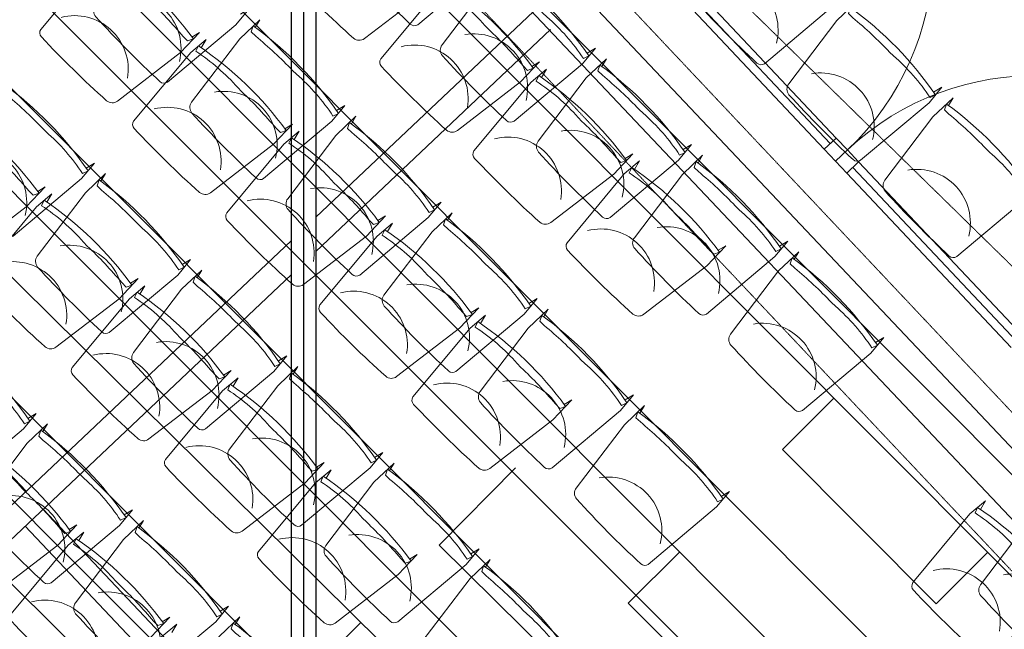
# Model space of a CAD drawing. Units: inches. Extents: x -102747 to 160624, y -9254 to 155897.
# Drawn here: x 107133 to 110748, y 50696 to 52934 of the extents above; entities that cross this region are included whole.
import ezdxf

# ---------------------------------------------------------------- set-up
doc = ezdxf.new("R2010")
doc.units = ezdxf.units.IN
doc.linetypes.add('DASHED', pattern=[0.75, 0.5, -0.25])
for name, color, linetype in [('Dakconstructie', 57, 'Continuous'), ('Gebouw 0', 9, 'Continuous'), ('Tribune ring 1', 6, 'Continuous'), ('Tribune ring 2', 32, 'Continuous')]:
    doc.layers.add(name, color=color, linetype=linetype)

msp = doc.modelspace()

# ---------------------------------------------------------------- linework, layer by layer
at = {"layer": 'Dakconstructie', "ltscale": 0.5}
msp.add_line((108174.4, 62070.1), (108174.4, 118.3), dxfattribs=at)
at = {"layer": 'Dakconstructie', "ltscale": 2}
for p, q in [((113878.9, 48078.3), (102332.3, 60291.3)), ((113698.9, 48006.7), (102202.2, 60168.3)), ((108128.9, 54053.6), (108128.9, 1043.2)), ((108219.9, 54053.6), (108219.9, 1043.2)), ((107156.2, 51202.6), (104922.2, 53565.8)), ((109019.1, 52963.7), (108219.9, 52208.1)), ((109081.7, 52897.5), (108219.9, 52082.9)), ((108128.9, 52122.1), (102874.8, 47155.2)), ((108128.9, 51996.8), (103007.3, 47155.2)), ((108128.9, 50173.7), (107218.7, 51136.5)), ((108128.9, 50041.2), (107152.6, 51073.9))]:
    msp.add_line(p, q, dxfattribs=at)
at = {"layer": 'Gebouw 0', "linetype": 'DASHED', "lineweight": 5}
for p, q in [((147012.8, 12470), (102146.3, 60062.9)), ((147013.6, 13052.3), (102696.8, 60062.2)), ((113627.1, 49237.6), (103194.1, 59451.8))]:
    msp.add_line(p, q, dxfattribs=at)
at = {"layer": 'Gebouw 0', "linetype": 'Continuous', "lineweight": 18}
for p, q in [((109505, 53118.9), (110108.7, 52478.6)), ((110130.5, 52499.2), (110086.8, 52458)), ((110171.7, 52455.5), (110130.5, 52499.2)), ((110086.8, 52458), (110128, 52414.4)), ((110128, 52414.4), (110171.7, 52455.5)), ((110128, 52414.4), (110171.7, 52455.5)), ((110171.7, 52455.5), (110212.8, 52411.9)), ((110169.1, 52370.7), (110128, 52414.4)), ((110212.8, 52411.9), (110169.1, 52370.7)), ((110794.6, 51751), (110191, 52391.3))]:
    msp.add_line(p, q, dxfattribs=at)
at = {"layer": 'Gebouw 0', "linetype": 'Continuous', "lineweight": 13}
for p, q in [((109526.8, 53139.5), (110130.5, 52499.2)), ((109483.2, 53098.4), (110086.8, 52458)), ((110816.5, 51771.6), (110212.8, 52411.9)), ((110772.8, 51730.4), (110169.1, 52370.7))]:
    msp.add_line(p, q, dxfattribs=at)
for centre, start, end in [((109485.7, 53183.2), 313.3112, 43.3112), ((110857.6, 51727.9), 43.3112, 133.311)]:
    msp.add_arc(centre, 1000, start, end, dxfattribs=at)
at = {"layer": 'Tribune ring 1', "linetype": 'Continuous', "lineweight": 13}
msp.add_lwpolyline([(105671.7, 45917.8), (111771.8, 48444.3), (102416, 57796.9), (99889.6, 51697)], close=True, dxfattribs=at)
for points in [[(110997.2, 48138.7), (102061.1, 56973.3)], [(110192.4, 47802.5), (101734.5, 56178)], [(109878.2, 50375.5), (109597.3, 50090.9), (108672.1, 51004), (108953, 51288.6)], [(108954.1, 50158.6), (108673.1, 49874.3), (108104.1, 50436.7), (108385.2, 50721.1)]]:
    msp.add_lwpolyline(points, dxfattribs=at)
for points in [[(108364.6, 53396.3), (108382.9, 53427.1), (108326.1, 53379.4), (108116.5, 53127.1, 0.350362), (108118.8, 53099.5, 0.021348), (108358.1, 52865.2, 0.348037), (108398.1, 52864.3), (108629.5, 53042.1), (108699.5, 53116.3), (108671.6, 53099.3)], [(108364.6, 53396.3), (108382.9, 53427.1), (108326.1, 53379.4), (108116.5, 53127.1, 0.350362), (108118.8, 53099.5, 0.021348), (108358.1, 52865.2, 0.348037), (108398.1, 52864.3), (108629.5, 53042.1), (108699.5, 53116.3), (108671.6, 53099.3)], [(107458.3, 53166.9), (107476.5, 53197.8), (107419.7, 53150), (107210.1, 52897.8, 0.350362), (107212.4, 52870.1, 0.021348), (107451.7, 52635.8, 0.348037), (107491.7, 52635), (107723.1, 52812.7), (107793.1, 52886.9), (107765.2, 52869.9)], [(107458.3, 53166.9), (107476.5, 53197.8), (107419.7, 53150), (107210.1, 52897.8, 0.350362), (107212.4, 52870.1, 0.021348), (107451.7, 52635.8, 0.348037), (107491.7, 52635), (107723.1, 52812.7), (107793.1, 52886.9), (107765.2, 52869.9)], [(108706.3, 53059.1), (108724.5, 53089.9), (108667.7, 53042.1), (108458.2, 52789.9, 0.350362), (108460.4, 52762.2, 0.021348), (108699.7, 52528, 0.348037), (108739.7, 52527.1), (108971.1, 52704.9), (109041.1, 52779), (109013.2, 52762)], [(108706.3, 53059.1), (108724.5, 53089.9), (108667.7, 53042.1), (108458.2, 52789.9, 0.350362), (108460.4, 52762.2, 0.021348), (108699.7, 52528, 0.348037), (108739.7, 52527.1), (108971.1, 52704.9), (109041.1, 52779), (109013.2, 52762)], [(107285.3, 52942.2, -0.542192), (107528.5, 52719.2)], [(107799.2, 52830.5), (107817.4, 52861.3), (107760.6, 52813.6), (107551, 52561.3, 0.350362), (107553.3, 52533.6, 0.021348), (107792.6, 52299.4, 0.348037), (107832.6, 52298.5), (108064, 52476.3), (108134, 52550.5), (108106.1, 52533.4)], [(107799.2, 52830.5), (107817.4, 52861.3), (107760.6, 52813.6), (107551, 52561.3, 0.350362), (107553.3, 52533.6, 0.021348), (107792.6, 52299.4, 0.348037), (107832.6, 52298.5), (108064, 52476.3), (108134, 52550.5), (108106.1, 52533.4)], [(108533.3, 52834.3, -0.542192), (108776.5, 52611.3)], [(109048.6, 52721.2), (109066.9, 52752), (109010, 52704.3), (108800.5, 52452.1, 0.350362), (108802.8, 52424.4, 0.021348), (109042.1, 52190.1, 0.348037), (109082.1, 52189.2), (109313.5, 52367), (109383.5, 52441.2), (109355.6, 52424.2)], [(109048.6, 52721.2), (109066.9, 52752), (109010, 52704.3), (108800.5, 52452.1, 0.350362), (108802.8, 52424.4, 0.021348), (109042.1, 52190.1, 0.348037), (109082.1, 52189.2), (109313.5, 52367), (109383.5, 52441.2), (109355.6, 52424.2)], [(106892.1, 52600.5), (106910.4, 52631.3), (106853.5, 52583.6), (106643.8, 52331.5, 0.350362), (106646, 52303.8, 0.021348), (106885.1, 52069.4, 0.348037), (106925.2, 52068.5), (107156.7, 52246.1), (107226.7, 52320.2), (107198.8, 52303.2)], [(106892.1, 52600.5), (106910.4, 52631.3), (106853.5, 52583.6), (106643.8, 52331.5, 0.350362), (106646, 52303.8, 0.021348), (106885.1, 52069.4, 0.348037), (106925.2, 52068.5), (107156.7, 52246.1), (107226.7, 52320.2), (107198.8, 52303.2)], [(107626.2, 52605.7, -0.542192), (107869.4, 52382.8)], [(108140.8, 52493.3), (108159, 52524.1), (108102.2, 52476.4), (107892.7, 52224.1, 0.350362), (107894.9, 52196.4, 0.021348), (108134.2, 51962.2, 0.348037), (108174.3, 51961.3), (108405.6, 52139.1), (108475.6, 52213.2), (108447.8, 52196.2)], [(108140.8, 52493.3), (108159, 52524.1), (108102.2, 52476.4), (107892.7, 52224.1, 0.350362), (107894.9, 52196.4, 0.021348), (108134.2, 51962.2, 0.348037), (108174.3, 51961.3), (108405.6, 52139.1), (108475.6, 52213.2), (108447.8, 52196.2)], [(108875.6, 52496.5, -0.542192), (109118.9, 52273.5)], [(109390.2, 52384), (109408.5, 52414.8), (109351.6, 52367.1), (109142.1, 52114.8, 0.350362), (109144.4, 52087.1, 0.021348), (109383.7, 51852.9, 0.348037), (109423.7, 51852), (109655.1, 52029.8), (109725.1, 52103.9), (109697.2, 52086.9)], [(109390.2, 52384), (109408.5, 52414.8), (109351.6, 52367.1), (109142.1, 52114.8, 0.350362), (109144.4, 52087.1, 0.021348), (109383.7, 51852.9, 0.348037), (109423.7, 51852), (109655.1, 52029.8), (109725.1, 52103.9), (109697.2, 52086.9)], [(107232.7, 52263.7), (107251, 52294.5), (107194.1, 52246.9), (106984.4, 51994.8, 0.350362), (106986.6, 51967.1, 0.021348), (107225.8, 51732.7, 0.348037), (107265.8, 51731.7), (107497.3, 51909.3), (107567.3, 51983.4), (107539.5, 51966.5)], [(107232.7, 52263.7), (107251, 52294.5), (107194.1, 52246.9), (106984.4, 51994.8, 0.350362), (106986.6, 51967.1, 0.021348), (107225.8, 51732.7, 0.348037), (107265.8, 51731.7), (107497.3, 51909.3), (107567.3, 51983.4), (107539.5, 51966.5)], [(107967.8, 52268.5, -0.542192), (108211, 52045.5)], [(108483.1, 52155.4), (108501.3, 52186.2), (108444.5, 52138.5), (108235, 51886.2, 0.350362), (108237.2, 51858.6, 0.021348), (108476.5, 51624.3, 0.348037), (108516.6, 51623.4), (108747.9, 51801.2), (108817.9, 51875.4), (108790.1, 51858.4)], [(108483.1, 52155.4), (108501.3, 52186.2), (108444.5, 52138.5), (108235, 51886.2, 0.350362), (108237.2, 51858.6, 0.021348), (108476.5, 51624.3, 0.348037), (108516.6, 51623.4), (108747.9, 51801.2), (108817.9, 51875.4), (108790.1, 51858.4)], [(109217.2, 52159.2, -0.542192), (109460.5, 51936.2)], [(107059.5, 52039.1, -0.542192), (107302.6, 51816)], [(107574.1, 51926.3), (107592.3, 51957.1), (107535.5, 51909.4), (107325.8, 51657.3, 0.350362), (107328, 51629.6, 0.021348), (107567.1, 51395.2, 0.348037), (107607.1, 51394.3), (107838.7, 51571.9), (107908.7, 51646), (107880.8, 51629)], [(107574.1, 51926.3), (107592.3, 51957.1), (107535.5, 51909.4), (107325.8, 51657.3, 0.350362), (107328, 51629.6, 0.021348), (107567.1, 51395.2, 0.348037), (107607.1, 51394.3), (107838.7, 51571.9), (107908.7, 51646), (107880.8, 51629)], [(108310.1, 51930.6, -0.542192), (108553.3, 51707.7)], [(108824.7, 51818.2), (108842.9, 51849), (108786.1, 51801.3), (108576.6, 51549, 0.350362), (108578.8, 51521.3, 0.021348), (108818.2, 51287.1, 0.348037), (108858.2, 51286.2), (109089.6, 51464), (109159.5, 51538.1), (109131.7, 51521.1)], [(108824.7, 51818.2), (108842.9, 51849), (108786.1, 51801.3), (108576.6, 51549, 0.350362), (108578.8, 51521.3, 0.021348), (108818.2, 51287.1, 0.348037), (108858.2, 51286.2), (109089.6, 51464), (109159.5, 51538.1), (109131.7, 51521.1)], [(107400.9, 51701.7, -0.542192), (107644, 51478.5)], [(107916.1, 51588.1), (107934.4, 51618.9), (107877.5, 51571.2), (107667.8, 51319.1, 0.350362), (107670, 51291.5, 0.021348), (107909.1, 51057, 0.348037), (107949.2, 51056.1), (108180.7, 51233.7), (108250.7, 51307.8), (108222.8, 51290.8)], [(107916.1, 51588.1), (107934.4, 51618.9), (107877.5, 51571.2), (107667.8, 51319.1, 0.350362), (107670, 51291.5, 0.021348), (107909.1, 51057, 0.348037), (107949.2, 51056.1), (108180.7, 51233.7), (108250.7, 51307.8), (108222.8, 51290.8)], [(108651.7, 51593.4, -0.542192), (108895, 51370.4)], [(107008, 51359.5), (107026.3, 51390.3), (106969.4, 51342.6), (106759.4, 51090.7, 0.350362), (106761.6, 51063, 0.021348), (107000.6, 50828.4, 0.348037), (107040.6, 50827.5), (107272.3, 51004.8), (107342.4, 51078.9), (107314.5, 51061.9)], [(107008, 51359.5), (107026.3, 51390.3), (106969.4, 51342.6), (106759.4, 51090.7, 0.350362), (106761.6, 51063, 0.021348), (107000.6, 50828.4, 0.348037), (107040.6, 50827.5), (107272.3, 51004.8), (107342.4, 51078.9), (107314.5, 51061.9)], [(107742.9, 51363.5, -0.542192), (107986, 51140.3)], [(108257.5, 51250.6), (108275.7, 51281.4), (108218.9, 51233.7), (108009.2, 50981.7, 0.350362), (108011.4, 50954, 0.021348), (108250.5, 50719.5, 0.348037), (108290.5, 50718.6), (108522.1, 50896.2), (108592.1, 50970.3), (108564.2, 50953.3)], [(108257.5, 51250.6), (108275.7, 51281.4), (108218.9, 51233.7), (108009.2, 50981.7, 0.350362), (108011.4, 50954, 0.021348), (108250.5, 50719.5, 0.348037), (108290.5, 50718.6), (108522.1, 50896.2), (108592.1, 50970.3), (108564.2, 50953.3)], [(110659.9, 51136), (110678.1, 51166.8), (110621.3, 51119.1), (110411.8, 50866.9, 0.350362), (110414, 50839.2, 0.021348), (110653.4, 50604.9, 0.348037), (110693.4, 50604), (110924.7, 50781.8), (110994.7, 50856), (110966.9, 50839)], [(110659.9, 51136), (110678.1, 51166.8), (110621.3, 51119.1), (110411.8, 50866.9, 0.350362), (110414, 50839.2, 0.021348), (110653.4, 50604.9, 0.348037), (110693.4, 50604), (110924.7, 50781.8), (110994.7, 50856), (110966.9, 50839)], [(107349.7, 51021.1), (107368, 51051.8), (107311.1, 51004.2), (107101.2, 50752.3, 0.350362), (107103.4, 50724.6, 0.021348), (107342.3, 50490, 0.348037), (107382.3, 50489), (107614, 50666.4), (107684.1, 50740.5), (107656.2, 50723.5)], [(107349.7, 51021.1), (107368, 51051.8), (107311.1, 51004.2), (107101.2, 50752.3, 0.350362), (107103.4, 50724.6, 0.021348), (107342.3, 50490, 0.348037), (107382.3, 50489), (107614, 50666.4), (107684.1, 50740.5), (107656.2, 50723.5)], [(108084.3, 51026, -0.542192), (108327.4, 50802.8)], [(110486.9, 50911.3, -0.542192), (110730.1, 50688.3)], [(107176.4, 50796.6, -0.542192), (107419.3, 50573.2)], [(107690.8, 50683.3), (107709.1, 50714.1), (107652.2, 50666.5), (107442.3, 50414.6, 0.350362), (107444.5, 50386.9, 0.021348), (107683.4, 50152.2, 0.348037), (107723.4, 50151.3), (107955.1, 50328.7), (108025.2, 50402.7), (107997.3, 50385.8)], [(107690.8, 50683.3), (107709.1, 50714.1), (107652.2, 50666.5), (107442.3, 50414.6, 0.350362), (107444.5, 50386.9, 0.021348), (107683.4, 50152.2, 0.348037), (107723.4, 50151.3), (107955.1, 50328.7), (108025.2, 50402.7), (107997.3, 50385.8)]]:
    msp.add_lwpolyline(points, format="xyb", dxfattribs=at)
for points in [[(107448.1, 53173.9), (107438.5, 53153.8, -0.068032), (107592.3, 53020.6), (107606.5, 53006, -0.028386), (107733.1, 52871.6), (107748.8, 52855.5), (107770.4, 52862.9, 0.086593), (107448.1, 53173.9)], [(107438.5, 53153.8, -0.068032), (107592.3, 53020.6), (107606.5, 53006, -0.028386), (107733.1, 52871.6), (107748.8, 52855.5), (107770.4, 52862.9, 0.086593), (107448.1, 53173.9)], [(107448.1, 53173.9), (107438.5, 53153.8, -0.068032), (107592.3, 53020.6), (107606.5, 53006, -0.028386), (107733.1, 52871.6), (107748.8, 52855.5), (107770.4, 52862.9, 0.086593), (107448.1, 53173.9)], [(108696.1, 53066), (108686.5, 53046, -0.068032), (108840.3, 52912.7), (108854.5, 52898.1, -0.028386), (108981.1, 52763.7), (108996.8, 52747.6), (109018.4, 52755, 0.086593), (108696.1, 53066)], [(108686.5, 53046, -0.068032), (108840.3, 52912.7), (108854.5, 52898.1, -0.028386), (108981.1, 52763.7), (108996.8, 52747.6), (109018.4, 52755, 0.086593), (108696.1, 53066)], [(108696.1, 53066), (108686.5, 53046, -0.068032), (108840.3, 52912.7), (108854.5, 52898.1, -0.028386), (108981.1, 52763.7), (108996.8, 52747.6), (109018.4, 52755, 0.086593), (108696.1, 53066)], [(107789, 52837.4), (107779.4, 52817.4, -0.068032), (107933.2, 52684.1), (107947.4, 52669.6, -0.028386), (108074, 52535.1), (108089.7, 52519), (108111.3, 52526.4, 0.086593), (107789, 52837.4)], [(107779.4, 52817.4, -0.068032), (107933.2, 52684.1), (107947.4, 52669.6, -0.028386), (108074, 52535.1), (108089.7, 52519), (108111.3, 52526.4, 0.086593), (107789, 52837.4)], [(107789, 52837.4), (107779.4, 52817.4, -0.068032), (107933.2, 52684.1), (107947.4, 52669.6, -0.028386), (108074, 52535.1), (108089.7, 52519), (108111.3, 52526.4, 0.086593), (107789, 52837.4)], [(109038.4, 52728.2), (109028.8, 52708.1, -0.068032), (109182.6, 52574.9), (109196.9, 52560.3, -0.028386), (109323.5, 52425.9), (109339.2, 52409.8), (109360.8, 52417.1, 0.086593), (109038.4, 52728.2)], [(109028.8, 52708.1, -0.068032), (109182.6, 52574.9), (109196.9, 52560.3, -0.028386), (109323.5, 52425.9), (109339.2, 52409.8), (109360.8, 52417.1, 0.086593), (109038.4, 52728.2)], [(109038.4, 52728.2), (109028.8, 52708.1, -0.068032), (109182.6, 52574.9), (109196.9, 52560.3, -0.028386), (109323.5, 52425.9), (109339.2, 52409.8), (109360.8, 52417.1, 0.086593), (109038.4, 52728.2)], [(106881.9, 52607.4), (106872.3, 52587.4, -0.068032), (107026, 52454), (107040.2, 52439.4, -0.028386), (107166.7, 52304.9), (107182.4, 52288.8), (107204, 52296.1, 0.086593), (106881.9, 52607.4)], [(106872.3, 52587.4, -0.068032), (107026, 52454), (107040.2, 52439.4, -0.028386), (107166.7, 52304.9), (107182.4, 52288.8), (107204, 52296.1, 0.086593), (106881.9, 52607.4)], [(106881.9, 52607.4), (106872.3, 52587.4, -0.068032), (107026, 52454), (107040.2, 52439.4, -0.028386), (107166.7, 52304.9), (107182.4, 52288.8), (107204, 52296.1, 0.086593), (106881.9, 52607.4)], [(108130.6, 52500.2), (108121, 52480.2, -0.068032), (108274.8, 52346.9), (108289, 52332.3, -0.028386), (108415.6, 52197.9), (108431.3, 52181.8), (108452.9, 52189.2, 0.086593), (108130.6, 52500.2)], [(108121, 52480.2, -0.068032), (108274.8, 52346.9), (108289, 52332.3, -0.028386), (108415.6, 52197.9), (108431.3, 52181.8), (108452.9, 52189.2, 0.086593), (108130.6, 52500.2)], [(108130.6, 52500.2), (108121, 52480.2, -0.068032), (108274.8, 52346.9), (108289, 52332.3, -0.028386), (108415.6, 52197.9), (108431.3, 52181.8), (108452.9, 52189.2, 0.086593), (108130.6, 52500.2)], [(109380, 52390.9), (109370.4, 52370.9, -0.068032), (109524.2, 52237.6), (109538.5, 52223, -0.028386), (109665.1, 52088.6), (109680.8, 52072.5), (109702.4, 52079.9, 0.086593), (109380, 52390.9)], [(109370.4, 52370.9, -0.068032), (109524.2, 52237.6), (109538.5, 52223, -0.028386), (109665.1, 52088.6), (109680.8, 52072.5), (109702.4, 52079.9, 0.086593), (109380, 52390.9)], [(109380, 52390.9), (109370.4, 52370.9, -0.068032), (109524.2, 52237.6), (109538.5, 52223, -0.028386), (109665.1, 52088.6), (109680.8, 52072.5), (109702.4, 52079.9, 0.086593), (109380, 52390.9)], [(107222.5, 52270.7), (107212.9, 52250.7, -0.068032), (107366.6, 52117.3), (107380.9, 52102.7, -0.028386), (107507.3, 51968.2), (107523, 51952.1), (107544.6, 51959.4, 0.086593), (107222.5, 52270.7)], [(107212.9, 52250.7, -0.068032), (107366.6, 52117.3), (107380.9, 52102.7, -0.028386), (107507.3, 51968.2), (107523, 51952.1), (107544.6, 51959.4, 0.086593), (107222.5, 52270.7)], [(107222.5, 52270.7), (107212.9, 52250.7, -0.068032), (107366.6, 52117.3), (107380.9, 52102.7, -0.028386), (107507.3, 51968.2), (107523, 51952.1), (107544.6, 51959.4, 0.086593), (107222.5, 52270.7)], [(108472.9, 52162.3), (108463.3, 52142.3, -0.068032), (108617.1, 52009), (108631.3, 51994.5, -0.028386), (108757.9, 51860), (108773.6, 51843.9), (108795.2, 51851.3, 0.086593), (108472.9, 52162.3)], [(108463.3, 52142.3, -0.068032), (108617.1, 52009), (108631.3, 51994.5, -0.028386), (108757.9, 51860), (108773.6, 51843.9), (108795.2, 51851.3, 0.086593), (108472.9, 52162.3)], [(108472.9, 52162.3), (108463.3, 52142.3, -0.068032), (108617.1, 52009), (108631.3, 51994.5, -0.028386), (108757.9, 51860), (108773.6, 51843.9), (108795.2, 51851.3, 0.086593), (108472.9, 52162.3)], [(107563.9, 51933.2), (107554.3, 51913.2, -0.068032), (107708, 51779.8), (107722.2, 51765.2, -0.028386), (107848.7, 51630.7), (107864.4, 51614.6), (107886, 51621.9, 0.086593), (107563.9, 51933.2)], [(107554.3, 51913.2, -0.068032), (107708, 51779.8), (107722.2, 51765.2, -0.028386), (107848.7, 51630.7), (107864.4, 51614.6), (107886, 51621.9, 0.086593), (107563.9, 51933.2)], [(107563.9, 51933.2), (107554.3, 51913.2, -0.068032), (107708, 51779.8), (107722.2, 51765.2, -0.028386), (107848.7, 51630.7), (107864.4, 51614.6), (107886, 51621.9, 0.086593), (107563.9, 51933.2)], [(108814.5, 51825.1), (108804.9, 51805.1, -0.068032), (108958.7, 51671.8), (108973, 51657.2, -0.028386), (109099.5, 51522.8), (109115.3, 51506.7), (109136.9, 51514.1, 0.086593), (108814.5, 51825.1)], [(108804.9, 51805.1, -0.068032), (108958.7, 51671.8), (108973, 51657.2, -0.028386), (109099.5, 51522.8), (109115.3, 51506.7), (109136.9, 51514.1, 0.086593), (108814.5, 51825.1)], [(108814.5, 51825.1), (108804.9, 51805.1, -0.068032), (108958.7, 51671.8), (108973, 51657.2, -0.028386), (109099.5, 51522.8), (109115.3, 51506.7), (109136.9, 51514.1, 0.086593), (108814.5, 51825.1)], [(107905.9, 51595), (107896.3, 51575, -0.068032), (108050, 51441.6), (108064.2, 51427.1, -0.028386), (108190.7, 51292.5), (108206.4, 51276.4), (108228, 51283.8, 0.086593), (107905.9, 51595)], [(107896.3, 51575, -0.068032), (108050, 51441.6), (108064.2, 51427.1, -0.028386), (108190.7, 51292.5), (108206.4, 51276.4), (108228, 51283.8, 0.086593), (107905.9, 51595)], [(107905.9, 51595), (107896.3, 51575, -0.068032), (108050, 51441.6), (108064.2, 51427.1, -0.028386), (108190.7, 51292.5), (108206.4, 51276.4), (108228, 51283.8, 0.086593), (107905.9, 51595)], [(106997.8, 51366.4), (106988.1, 51346.4, -0.068032), (107141.7, 51212.9), (107156, 51198.3, -0.028386), (107282.3, 51063.7), (107298, 51047.6), (107319.6, 51054.9, 0.086593), (106997.8, 51366.4)], [(106988.1, 51346.4, -0.068032), (107141.7, 51212.9), (107156, 51198.3, -0.028386), (107282.3, 51063.7), (107298, 51047.6), (107319.6, 51054.9, 0.086593), (106997.8, 51366.4)], [(106997.8, 51366.4), (106988.1, 51346.4, -0.068032), (107141.7, 51212.9), (107156, 51198.3, -0.028386), (107282.3, 51063.7), (107298, 51047.6), (107319.6, 51054.9, 0.086593), (106997.8, 51366.4)], [(108247.3, 51257.6), (108237.7, 51237.5, -0.068032), (108391.4, 51104.2), (108405.6, 51089.6, -0.028386), (108532.1, 50955), (108547.8, 50938.9), (108569.4, 50946.3, 0.086593), (108247.3, 51257.6)], [(108237.7, 51237.5, -0.068032), (108391.4, 51104.2), (108405.6, 51089.6, -0.028386), (108532.1, 50955), (108547.8, 50938.9), (108569.4, 50946.3, 0.086593), (108247.3, 51257.6)], [(108247.3, 51257.6), (108237.7, 51237.5, -0.068032), (108391.4, 51104.2), (108405.6, 51089.6, -0.028386), (108532.1, 50955), (108547.8, 50938.9), (108569.4, 50946.3, 0.086593), (108247.3, 51257.6)], [(110649.7, 51143), (110640.1, 51122.9, -0.068032), (110793.9, 50989.7), (110808.2, 50975.1, -0.028386), (110934.7, 50840.7), (110950.5, 50824.6), (110972, 50831.9, 0.086593), (110649.7, 51143)], [(110640.1, 51122.9, -0.068032), (110793.9, 50989.7), (110808.2, 50975.1, -0.028386), (110934.7, 50840.7), (110950.5, 50824.6), (110972, 50831.9, 0.086593), (110649.7, 51143)], [(110649.7, 51143), (110640.1, 51122.9, -0.068032), (110793.9, 50989.7), (110808.2, 50975.1, -0.028386), (110934.7, 50840.7), (110950.5, 50824.6), (110972, 50831.9, 0.086593), (110649.7, 51143)], [(107339.6, 51028), (107329.9, 51008, -0.068032), (107483.5, 50874.5), (107497.7, 50859.9, -0.028386), (107624.1, 50725.3), (107639.8, 50709.1), (107661.4, 50716.5, 0.086593), (107339.6, 51028)], [(107329.9, 51008, -0.068032), (107483.5, 50874.5), (107497.7, 50859.9, -0.028386), (107624.1, 50725.3), (107639.8, 50709.1), (107661.4, 50716.5, 0.086593), (107339.6, 51028)], [(107339.6, 51028), (107329.9, 51008, -0.068032), (107483.5, 50874.5), (107497.7, 50859.9, -0.028386), (107624.1, 50725.3), (107639.8, 50709.1), (107661.4, 50716.5, 0.086593), (107339.6, 51028)]]:
    msp.add_lwpolyline(points, format="xyb", close=True, dxfattribs=at)
at = {"layer": 'Tribune ring 2', "linetype": 'Continuous', "lineweight": 13}
msp.add_lwpolyline([(102990.9, 59070), (100995.8, 54273), (108234.7, 47014.1), (113037.5, 48995.5)], close=True, dxfattribs=at)
for points in [[(102879.9, 58806.3), (112772.2, 48885.7)], [(112237, 48665.5), (102658.4, 58270.6)], [(102547.6, 58006.5), (111971.7, 48555.4)], [(111436.6, 48335), (102325.8, 57471)], [(102215.5, 57206.7), (111171.3, 48225.2)], [(110636.1, 48004.6), (101993.3, 56671.5)], [(101883.2, 56406.9), (110370.8, 47895)], [(110121.5, 51543.9), (109933.1, 51356.1), (110498, 50789.6), (110686.3, 50977.4)], [(109555, 50978.9), (109366.6, 50791.1), (109931.5, 50224.6), (110119.8, 50412.5)]]:
    msp.add_lwpolyline(points, dxfattribs=at)
for points in [[(108862.4, 53164.7), (108893.1, 53183), (108845.7, 53126), (108594.5, 52915.2, -0.350362), (108566.8, 52917.3, -0.021348), (108331.4, 53155.5, -0.348037), (108330.3, 53195.5), (108506.9, 53427.7), (108580.7, 53498.1), (108563.8, 53470.1)], [(108862.4, 53164.7), (108893.1, 53183), (108845.7, 53126), (108594.5, 52915.2, -0.350362), (108566.8, 52917.3, -0.021348), (108331.4, 53155.5, -0.348037), (108330.3, 53195.5), (108506.9, 53427.7), (108580.7, 53498.1), (108563.8, 53470.1)], [(110135, 53021.4), (110165.7, 53039.8), (110118.3, 52982.8), (109867.1, 52772, -0.350362), (109839.4, 52774.1, -0.021348), (109603.9, 53012.2, -0.348037), (109602.9, 53052.2), (109779.5, 53284.5), (109853.3, 53354.9), (109836.4, 53326.9)], [(110135, 53021.4), (110165.7, 53039.8), (110118.3, 52982.8), (109867.1, 52772, -0.350362), (109839.4, 52774.1, -0.021348), (109603.9, 53012.2, -0.348037), (109602.9, 53052.2), (109779.5, 53284.5), (109853.3, 53354.9), (109836.4, 53326.9)], [(107942.9, 52953.8), (107973.6, 52972.2), (107926.2, 52915.1), (107675, 52704.3, -0.350362), (107647.3, 52706.5, -0.021348), (107411.8, 52944.6, -0.348037), (107410.8, 52984.6), (107587.4, 53216.9), (107661.2, 53287.2), (107644.3, 53259.3)], [(107942.9, 52953.8), (107973.6, 52972.2), (107926.2, 52915.1), (107675, 52704.3, -0.350362), (107647.3, 52706.5, -0.021348), (107411.8, 52944.6, -0.348037), (107410.8, 52984.6), (107587.4, 53216.9), (107661.2, 53287.2), (107644.3, 53259.3)], [(109215.5, 52810.6), (109246.2, 52829), (109198.8, 52771.9), (108947.6, 52561.1, -0.350362), (108919.9, 52563.3, -0.021348), (108684.4, 52801.4, -0.348037), (108683.3, 52841.4), (108859.9, 53073.7), (108933.8, 53144), (108916.9, 53116.1)], [(109215.5, 52810.6), (109246.2, 52829), (109198.8, 52771.9), (108947.6, 52561.1, -0.350362), (108919.9, 52563.3, -0.021348), (108684.4, 52801.4, -0.348037), (108683.3, 52841.4), (108859.9, 53073.7), (108933.8, 53144), (108916.9, 53116.1)], [(109911.1, 52847.3, 0.542192), (109686.9, 53089.5)], [(107719, 52779.7, 0.542192), (107494.8, 53021.8)], [(110488, 52667.4), (110518.7, 52685.8), (110471.3, 52628.7), (110220.1, 52417.9, -0.350362), (110192.4, 52420, -0.021348), (109957, 52658.2, -0.348037), (109955.9, 52698.2), (110132.5, 52930.5), (110206.3, 53000.8), (110189.5, 52972.9)], [(110488, 52667.4), (110518.7, 52685.8), (110471.3, 52628.7), (110220.1, 52417.9, -0.350362), (110192.4, 52420, -0.021348), (109957, 52658.2, -0.348037), (109955.9, 52698.2), (110132.5, 52930.5), (110206.3, 53000.8), (110189.5, 52972.9)], [(108295.9, 52599.7), (108326.7, 52618.1), (108279.2, 52561.1), (108028, 52350.3, -0.350362), (108000.3, 52352.4, -0.021348), (107764.9, 52590.5, -0.348037), (107763.8, 52630.5), (107940.4, 52862.8), (108014.2, 52933.2), (107997.4, 52905.2)], [(108295.9, 52599.7), (108326.7, 52618.1), (108279.2, 52561.1), (108028, 52350.3, -0.350362), (108000.3, 52352.4, -0.021348), (107764.9, 52590.5, -0.348037), (107763.8, 52630.5), (107940.4, 52862.8), (108014.2, 52933.2), (107997.4, 52905.2)], [(108991.6, 52636.5, 0.542192), (108767.4, 52878.6)], [(109568.5, 52456.5), (109599.2, 52474.9), (109551.8, 52417.9), (109300.6, 52207.1, -0.350362), (109272.9, 52209.2, -0.021348), (109037.5, 52447.3, -0.348037), (109036.4, 52487.3), (109213, 52719.6), (109286.8, 52790), (109269.9, 52762)], [(109568.5, 52456.5), (109599.2, 52474.9), (109551.8, 52417.9), (109300.6, 52207.1, -0.350362), (109272.9, 52209.2, -0.021348), (109037.5, 52447.3, -0.348037), (109036.4, 52487.3), (109213, 52719.6), (109286.8, 52790), (109269.9, 52762)], [(107376.4, 52388.9), (107407.1, 52407.3), (107359.7, 52350.2), (107108.5, 52139.4, -0.350362), (107080.8, 52141.6, -0.021348), (106845.4, 52379.7, -0.348037), (106844.3, 52419.7), (107020.9, 52652), (107094.7, 52722.3), (107077.8, 52694.4)], [(107376.4, 52388.9), (107407.1, 52407.3), (107359.7, 52350.2), (107108.5, 52139.4, -0.350362), (107080.8, 52141.6, -0.021348), (106845.4, 52379.7, -0.348037), (106844.3, 52419.7), (107020.9, 52652), (107094.7, 52722.3), (107077.8, 52694.4)], [(110264.2, 52493.3, 0.542192), (110040, 52735.4)], [(108072.1, 52425.6, 0.542192), (107847.9, 52667.7)], [(110841.1, 52313.3), (110871.8, 52331.7), (110824.3, 52274.6), (110573.2, 52063.8, -0.350362), (110545.5, 52066, -0.021348), (110310, 52304.1, -0.348037), (110308.9, 52344.1), (110485.5, 52576.4), (110559.3, 52646.7), (110542.5, 52618.8)], [(110841.1, 52313.3), (110871.8, 52331.7), (110824.3, 52274.6), (110573.2, 52063.8, -0.350362), (110545.5, 52066, -0.021348), (110310, 52304.1, -0.348037), (110308.9, 52344.1), (110485.5, 52576.4), (110559.3, 52646.7), (110542.5, 52618.8)], [(108649, 52245.7), (108679.7, 52264.1), (108632.3, 52207), (108381.1, 51996.2, -0.350362), (108353.4, 51998.3, -0.021348), (108117.9, 52236.5, -0.348037), (108116.9, 52276.5), (108293.5, 52508.7), (108367.3, 52579.1), (108350.4, 52551.2)], [(108649, 52245.7), (108679.7, 52264.1), (108632.3, 52207), (108381.1, 51996.2, -0.350362), (108353.4, 51998.3, -0.021348), (108117.9, 52236.5, -0.348037), (108116.9, 52276.5), (108293.5, 52508.7), (108367.3, 52579.1), (108350.4, 52551.2)], [(109344.6, 52282.4, 0.542192), (109120.4, 52524.6)], [(107152.6, 52214.8, 0.542192), (106928.4, 52456.9)], [(109921.6, 52102.5), (109952.3, 52120.8), (109904.8, 52063.8), (109653.6, 51853, -0.350362), (109625.9, 51855.1, -0.021348), (109390.5, 52093.3, -0.348037), (109389.4, 52133.3), (109566, 52365.5), (109639.8, 52435.9), (109623, 52407.9)], [(109921.6, 52102.5), (109952.3, 52120.8), (109904.8, 52063.8), (109653.6, 51853, -0.350362), (109625.9, 51855.1, -0.021348), (109390.5, 52093.3, -0.348037), (109389.4, 52133.3), (109566, 52365.5), (109639.8, 52435.9), (109623, 52407.9)], [(110617.2, 52139.2, 0.542192), (110393, 52381.3)], [(107729.5, 52034.8), (107760.2, 52053.2), (107712.7, 51996.2), (107461.6, 51785.4, -0.350362), (107433.9, 51787.5, -0.021348), (107198.4, 52025.6, -0.348037), (107197.3, 52065.6), (107373.9, 52297.9), (107447.8, 52368.3), (107430.9, 52340.3)], [(107729.5, 52034.8), (107760.2, 52053.2), (107712.7, 51996.2), (107461.6, 51785.4, -0.350362), (107433.9, 51787.5, -0.021348), (107198.4, 52025.6, -0.348037), (107197.3, 52065.6), (107373.9, 52297.9), (107447.8, 52368.3), (107430.9, 52340.3)], [(108425.1, 52071.6, 0.542192), (108200.9, 52313.7)], [(109002, 51891.6), (109032.8, 51910), (108985.3, 51853), (108734.1, 51642.2, -0.350362), (108706.4, 51644.3, -0.021348), (108471, 51882.4, -0.348037), (108469.9, 51922.4), (108646.5, 52154.7), (108720.3, 52225.1), (108703.5, 52197.1)], [(109002, 51891.6), (109032.8, 51910), (108985.3, 51853), (108734.1, 51642.2, -0.350362), (108706.4, 51644.3, -0.021348), (108471, 51882.4, -0.348037), (108469.9, 51922.4), (108646.5, 52154.7), (108720.3, 52225.1), (108703.5, 52197.1)], [(109697.7, 51928.3, 0.542192), (109473.5, 52170.5)], [(107505.6, 51860.7, 0.542192), (107281.4, 52102.8)], [(110274.6, 51748.4), (110305.3, 51766.8), (110257.9, 51709.8), (110006.7, 51499, -0.350362), (109979, 51501.1, -0.021348), (109743.6, 51739.2, -0.348037), (109742.5, 51779.2), (109919.1, 52011.5), (109992.9, 52081.9), (109976, 52053.9)], [(110274.6, 51748.4), (110305.3, 51766.8), (110257.9, 51709.8), (110006.7, 51499, -0.350362), (109979, 51501.1, -0.021348), (109743.6, 51739.2, -0.348037), (109742.5, 51779.2), (109919.1, 52011.5), (109992.9, 52081.9), (109976, 52053.9)], [(108082.5, 51680.8), (108113.2, 51699.2), (108065.8, 51642.1), (107814.6, 51431.3, -0.350362), (107786.9, 51433.4, -0.021348), (107551.5, 51671.6, -0.348037), (107550.4, 51711.6), (107727, 51943.9), (107800.8, 52014.2), (107783.9, 51986.3)], [(108082.5, 51680.8), (108113.2, 51699.2), (108065.8, 51642.1), (107814.6, 51431.3, -0.350362), (107786.9, 51433.4, -0.021348), (107551.5, 51671.6, -0.348037), (107550.4, 51711.6), (107727, 51943.9), (107800.8, 52014.2), (107783.9, 51986.3)], [(108778.2, 51717.5, 0.542192), (108554, 51959.6)], [(109355.1, 51537.6), (109385.8, 51555.9), (109338.4, 51498.9), (109087.2, 51288.1, -0.350362), (109059.5, 51290.2, -0.021348), (108824, 51528.4, -0.348037), (108823, 51568.4), (108999.6, 51800.6), (109073.4, 51871), (109056.5, 51843)], [(109355.1, 51537.6), (109385.8, 51555.9), (109338.4, 51498.9), (109087.2, 51288.1, -0.350362), (109059.5, 51290.2, -0.021348), (108824, 51528.4, -0.348037), (108823, 51568.4), (108999.6, 51800.6), (109073.4, 51871), (109056.5, 51843)], [(107163, 51469.9), (107193.7, 51488.3), (107146.3, 51431.3), (106895.1, 51220.5, -0.350362), (106867.4, 51222.6, -0.021348), (106632, 51460.7, -0.348037), (106630.9, 51500.7), (106807.5, 51733), (106881.3, 51803.4), (106864.4, 51775.4)], [(107163, 51469.9), (107193.7, 51488.3), (107146.3, 51431.3), (106895.1, 51220.5, -0.350362), (106867.4, 51222.6, -0.021348), (106632, 51460.7, -0.348037), (106630.9, 51500.7), (106807.5, 51733), (106881.3, 51803.4), (106864.4, 51775.4)], [(110050.7, 51574.3, 0.542192), (109826.5, 51816.4)], [(107858.6, 51506.7, 0.542192), (107634.5, 51748.8)], [(108435.6, 51326.7), (108466.3, 51345.1), (108418.9, 51288), (108167.7, 51077.3, -0.350362), (108140, 51079.4, -0.021348), (107904.5, 51317.5, -0.348037), (107903.4, 51357.5), (108080, 51589.8), (108153.9, 51660.1), (108137, 51632.2)], [(108435.6, 51326.7), (108466.3, 51345.1), (108418.9, 51288), (108167.7, 51077.3, -0.350362), (108140, 51079.4, -0.021348), (107904.5, 51317.5, -0.348037), (107903.4, 51357.5), (108080, 51589.8), (108153.9, 51660.1), (108137, 51632.2)], [(109131.2, 51363.4, 0.542192), (108907, 51605.6)], [(109708.1, 51183.5), (109738.8, 51201.9), (109691.4, 51144.8), (109440.2, 50934, -0.350362), (109412.5, 50936.2, -0.021348), (109177.1, 51174.3, -0.348037), (109176, 51214.3), (109352.6, 51446.6), (109426.4, 51516.9), (109409.6, 51489)], [(109708.1, 51183.5), (109738.8, 51201.9), (109691.4, 51144.8), (109440.2, 50934, -0.350362), (109412.5, 50936.2, -0.021348), (109177.1, 51174.3, -0.348037), (109176, 51214.3), (109352.6, 51446.6), (109426.4, 51516.9), (109409.6, 51489)], [(107516.1, 51115.9), (107546.8, 51134.3), (107499.3, 51077.2), (107248.2, 50866.4, -0.350362), (107220.5, 50868.5, -0.021348), (106985, 51106.7, -0.348037), (106983.9, 51146.7), (107160.5, 51379), (107234.3, 51449.3), (107217.5, 51421.4)], [(107516.1, 51115.9), (107546.8, 51134.3), (107499.3, 51077.2), (107248.2, 50866.4, -0.350362), (107220.5, 50868.5, -0.021348), (106985, 51106.7, -0.348037), (106983.9, 51146.7), (107160.5, 51379), (107234.3, 51449.3), (107217.5, 51421.4)], [(108211.7, 51152.6, 0.542192), (107987.5, 51394.7)], [(108788.6, 50972.7), (108819.3, 50991), (108771.9, 50934), (108520.7, 50723.2, -0.350362), (108493, 50725.3, -0.021348), (108257.6, 50963.5, -0.348037), (108256.5, 51003.5), (108433.1, 51235.7), (108506.9, 51306.1), (108490, 51278.1)], [(108788.6, 50972.7), (108819.3, 50991), (108771.9, 50934), (108520.7, 50723.2, -0.350362), (108493, 50725.3, -0.021348), (108257.6, 50963.5, -0.348037), (108256.5, 51003.5), (108433.1, 51235.7), (108506.9, 51306.1), (108490, 51278.1)], [(109484.3, 51009.4, 0.542192), (109260.1, 51251.5)], [(107292.2, 50941.8, 0.542192), (107068, 51183.9)], [(111192.5, 50827.9), (111223.3, 50846.2), (111175.8, 50789.2), (110924.6, 50578.4, -0.350362), (110896.9, 50580.5, -0.021348), (110661.5, 50818.7, -0.348037), (110660.4, 50858.7), (110837, 51090.9), (110910.8, 51161.3), (110894, 51133.3)], [(111192.5, 50827.9), (111223.3, 50846.2), (111175.8, 50789.2), (110924.6, 50578.4, -0.350362), (110896.9, 50580.5, -0.021348), (110661.5, 50818.7, -0.348037), (110660.4, 50858.7), (110837, 51090.9), (110910.8, 51161.3), (110894, 51133.3)], [(107869.1, 50761.8), (107899.8, 50780.2), (107852.4, 50723.1), (107601.2, 50512.4, -0.350362), (107573.5, 50514.5, -0.021348), (107338.1, 50752.6, -0.348037), (107337, 50792.6), (107513.6, 51024.9), (107587.4, 51095.2), (107570.5, 51067.3)], [(107869.1, 50761.8), (107899.8, 50780.2), (107852.4, 50723.1), (107601.2, 50512.4, -0.350362), (107573.5, 50514.5, -0.021348), (107338.1, 50752.6, -0.348037), (107337, 50792.6), (107513.6, 51024.9), (107587.4, 51095.2), (107570.5, 51067.3)], [(108564.7, 50798.5, 0.542192), (108340.5, 51040.7)], [(109141.7, 50618.6), (109172.4, 50637), (109124.9, 50579.9), (108873.8, 50369.1, -0.350362), (108846.1, 50371.3, -0.021348), (108610.6, 50609.4, -0.348037), (108609.5, 50649.4), (108786.1, 50881.7), (108860, 50952), (108843.1, 50924.1)], [(109141.7, 50618.6), (109172.4, 50637), (109124.9, 50579.9), (108873.8, 50369.1, -0.350362), (108846.1, 50371.3, -0.021348), (108610.6, 50609.4, -0.348037), (108609.5, 50649.4), (108786.1, 50881.7), (108860, 50952), (108843.1, 50924.1)], [(110968.7, 50653.7, 0.542192), (110744.5, 50895.9)], [(107645.2, 50587.7, 0.542192), (107421, 50829.8)], [(108222.2, 50407.8), (108252.9, 50426.1), (108205.4, 50369.1), (107954.3, 50158.3, -0.350362), (107926.6, 50160.4, -0.021348), (107691.1, 50398.6, -0.348037), (107690, 50438.6), (107866.6, 50670.8), (107940.4, 50741.2), (107923.6, 50713.2)], [(108222.2, 50407.8), (108252.9, 50426.1), (108205.4, 50369.1), (107954.3, 50158.3, -0.350362), (107926.6, 50160.4, -0.021348), (107691.1, 50398.6, -0.348037), (107690, 50438.6), (107866.6, 50670.8), (107940.4, 50741.2), (107923.6, 50713.2)]]:
    msp.add_lwpolyline(points, format="xyb", dxfattribs=at)
for points in [[(109222.5, 52800.5), (109202.5, 52790.7, 0.068032), (109068.5, 52943.9), (109053.8, 52958.1, 0.028386), (108918.7, 53083.9), (108902.6, 53099.6), (108909.8, 53121.2, -0.086593), (109222.5, 52800.5)], [(109202.5, 52790.7, 0.068032), (109068.5, 52943.9), (109053.8, 52958.1, 0.028386), (108918.7, 53083.9), (108902.6, 53099.6), (108909.8, 53121.2, -0.086593), (109222.5, 52800.5)], [(109222.5, 52800.5), (109202.5, 52790.7, 0.068032), (109068.5, 52943.9), (109053.8, 52958.1, 0.028386), (108918.7, 53083.9), (108902.6, 53099.6), (108909.8, 53121.2, -0.086593), (109222.5, 52800.5)], [(110495, 52657.2), (110475, 52647.5, 0.068032), (110341, 52800.7), (110326.4, 52814.8, 0.028386), (110191.3, 52940.7), (110175.1, 52956.4), (110182.4, 52978, -0.086593), (110495, 52657.2)], [(110475, 52647.5, 0.068032), (110341, 52800.7), (110326.4, 52814.8, 0.028386), (110191.3, 52940.7), (110175.1, 52956.4), (110182.4, 52978, -0.086593), (110495, 52657.2)], [(110495, 52657.2), (110475, 52647.5, 0.068032), (110341, 52800.7), (110326.4, 52814.8, 0.028386), (110191.3, 52940.7), (110175.1, 52956.4), (110182.4, 52978, -0.086593), (110495, 52657.2)], [(108302.9, 52589.6), (108282.9, 52579.9, 0.068032), (108148.9, 52733), (108134.3, 52747.2, 0.028386), (107999.2, 52873.1), (107983, 52888.7), (107990.3, 52910.4, -0.086593), (108302.9, 52589.6)], [(108282.9, 52579.9, 0.068032), (108148.9, 52733), (108134.3, 52747.2, 0.028386), (107999.2, 52873.1), (107983, 52888.7), (107990.3, 52910.4, -0.086593), (108302.9, 52589.6)], [(108302.9, 52589.6), (108282.9, 52579.9, 0.068032), (108148.9, 52733), (108134.3, 52747.2, 0.028386), (107999.2, 52873.1), (107983, 52888.7), (107990.3, 52910.4, -0.086593), (108302.9, 52589.6)], [(109575.5, 52446.4), (109555.5, 52436.7, 0.068032), (109421.5, 52589.8), (109406.9, 52604, 0.028386), (109271.8, 52729.9), (109255.6, 52745.5), (109262.9, 52767.2, -0.086593), (109575.5, 52446.4)], [(109555.5, 52436.7, 0.068032), (109421.5, 52589.8), (109406.9, 52604, 0.028386), (109271.8, 52729.9), (109255.6, 52745.5), (109262.9, 52767.2, -0.086593), (109575.5, 52446.4)], [(109575.5, 52446.4), (109555.5, 52436.7, 0.068032), (109421.5, 52589.8), (109406.9, 52604, 0.028386), (109271.8, 52729.9), (109255.6, 52745.5), (109262.9, 52767.2, -0.086593), (109575.5, 52446.4)], [(107383.4, 52378.7), (107363.4, 52369, 0.068032), (107229.4, 52522.2), (107214.8, 52536.4, 0.028386), (107079.7, 52662.2), (107063.5, 52677.9), (107070.8, 52699.5, -0.086593), (107383.4, 52378.7)], [(107363.4, 52369, 0.068032), (107229.4, 52522.2), (107214.8, 52536.4, 0.028386), (107079.7, 52662.2), (107063.5, 52677.9), (107070.8, 52699.5, -0.086593), (107383.4, 52378.7)], [(107383.4, 52378.7), (107363.4, 52369, 0.068032), (107229.4, 52522.2), (107214.8, 52536.4, 0.028386), (107079.7, 52662.2), (107063.5, 52677.9), (107070.8, 52699.5, -0.086593), (107383.4, 52378.7)], [(110848.1, 52303.2), (110828.1, 52293.4, 0.068032), (110694, 52446.6), (110679.4, 52460.8, 0.028386), (110544.3, 52586.7), (110528.2, 52602.3), (110535.4, 52623.9, -0.086593), (110848.1, 52303.2)], [(110828.1, 52293.4, 0.068032), (110694, 52446.6), (110679.4, 52460.8, 0.028386), (110544.3, 52586.7), (110528.2, 52602.3), (110535.4, 52623.9, -0.086593), (110848.1, 52303.2)], [(110848.1, 52303.2), (110828.1, 52293.4, 0.068032), (110694, 52446.6), (110679.4, 52460.8, 0.028386), (110544.3, 52586.7), (110528.2, 52602.3), (110535.4, 52623.9, -0.086593), (110848.1, 52303.2)], [(108656, 52235.5), (108636, 52225.8, 0.068032), (108502, 52378.9), (108487.3, 52393.1, 0.028386), (108352.3, 52519), (108336.1, 52534.7), (108343.3, 52556.3, -0.086593), (108656, 52235.5)], [(108636, 52225.8, 0.068032), (108502, 52378.9), (108487.3, 52393.1, 0.028386), (108352.3, 52519), (108336.1, 52534.7), (108343.3, 52556.3, -0.086593), (108656, 52235.5)], [(108656, 52235.5), (108636, 52225.8, 0.068032), (108502, 52378.9), (108487.3, 52393.1, 0.028386), (108352.3, 52519), (108336.1, 52534.7), (108343.3, 52556.3, -0.086593), (108656, 52235.5)], [(109928.5, 52092.3), (109908.5, 52082.6, 0.068032), (109774.5, 52235.7), (109759.9, 52249.9, 0.028386), (109624.8, 52375.8), (109608.7, 52391.5), (109615.9, 52413.1, -0.086593), (109928.5, 52092.3)], [(109908.5, 52082.6, 0.068032), (109774.5, 52235.7), (109759.9, 52249.9, 0.028386), (109624.8, 52375.8), (109608.7, 52391.5), (109615.9, 52413.1, -0.086593), (109928.5, 52092.3)], [(109928.5, 52092.3), (109908.5, 52082.6, 0.068032), (109774.5, 52235.7), (109759.9, 52249.9, 0.028386), (109624.8, 52375.8), (109608.7, 52391.5), (109615.9, 52413.1, -0.086593), (109928.5, 52092.3)], [(107736.5, 52024.7), (107716.5, 52015, 0.068032), (107582.5, 52168.1), (107567.8, 52182.3, 0.028386), (107432.7, 52308.2), (107416.6, 52323.8), (107423.8, 52345.5, -0.086593), (107736.5, 52024.7)], [(107716.5, 52015, 0.068032), (107582.5, 52168.1), (107567.8, 52182.3, 0.028386), (107432.7, 52308.2), (107416.6, 52323.8), (107423.8, 52345.5, -0.086593), (107736.5, 52024.7)], [(107736.5, 52024.7), (107716.5, 52015, 0.068032), (107582.5, 52168.1), (107567.8, 52182.3, 0.028386), (107432.7, 52308.2), (107416.6, 52323.8), (107423.8, 52345.5, -0.086593), (107736.5, 52024.7)], [(109009, 51881.5), (108989, 51871.7, 0.068032), (108855, 52024.9), (108840.4, 52039.1, 0.028386), (108705.3, 52165), (108689.1, 52180.6), (108696.4, 52202.2, -0.086593), (109009, 51881.5)], [(108989, 51871.7, 0.068032), (108855, 52024.9), (108840.4, 52039.1, 0.028386), (108705.3, 52165), (108689.1, 52180.6), (108696.4, 52202.2, -0.086593), (109009, 51881.5)], [(109009, 51881.5), (108989, 51871.7, 0.068032), (108855, 52024.9), (108840.4, 52039.1, 0.028386), (108705.3, 52165), (108689.1, 52180.6), (108696.4, 52202.2, -0.086593), (109009, 51881.5)], [(110281.6, 51738.3), (110261.6, 51728.6, 0.068032), (110127.6, 51881.7), (110112.9, 51895.9, 0.028386), (109977.9, 52021.8), (109961.7, 52037.4), (109969, 52059, -0.086593), (110281.6, 51738.3)], [(110261.6, 51728.6, 0.068032), (110127.6, 51881.7), (110112.9, 51895.9, 0.028386), (109977.9, 52021.8), (109961.7, 52037.4), (109969, 52059, -0.086593), (110281.6, 51738.3)], [(110281.6, 51738.3), (110261.6, 51728.6, 0.068032), (110127.6, 51881.7), (110112.9, 51895.9, 0.028386), (109977.9, 52021.8), (109961.7, 52037.4), (109969, 52059, -0.086593), (110281.6, 51738.3)], [(108089.5, 51670.6), (108069.5, 51660.9, 0.068032), (107935.5, 51814), (107920.9, 51828.2, 0.028386), (107785.8, 51954.1), (107769.6, 51969.8), (107776.9, 51991.4, -0.086593), (108089.5, 51670.6)], [(108069.5, 51660.9, 0.068032), (107935.5, 51814), (107920.9, 51828.2, 0.028386), (107785.8, 51954.1), (107769.6, 51969.8), (107776.9, 51991.4, -0.086593), (108089.5, 51670.6)], [(108089.5, 51670.6), (108069.5, 51660.9, 0.068032), (107935.5, 51814), (107920.9, 51828.2, 0.028386), (107785.8, 51954.1), (107769.6, 51969.8), (107776.9, 51991.4, -0.086593), (108089.5, 51670.6)], [(109362.1, 51527.4), (109342.1, 51517.7, 0.068032), (109208.1, 51670.8), (109193.4, 51685, 0.028386), (109058.4, 51810.9), (109042.2, 51826.6), (109049.4, 51848.2, -0.086593), (109362.1, 51527.4)], [(109342.1, 51517.7, 0.068032), (109208.1, 51670.8), (109193.4, 51685, 0.028386), (109058.4, 51810.9), (109042.2, 51826.6), (109049.4, 51848.2, -0.086593), (109362.1, 51527.4)], [(109362.1, 51527.4), (109342.1, 51517.7, 0.068032), (109208.1, 51670.8), (109193.4, 51685, 0.028386), (109058.4, 51810.9), (109042.2, 51826.6), (109049.4, 51848.2, -0.086593), (109362.1, 51527.4)], [(107170, 51459.8), (107150, 51450.1, 0.068032), (107016, 51603.2), (107001.3, 51617.4, 0.028386), (106866.3, 51743.3), (106850.1, 51758.9), (106857.4, 51780.6, -0.086593), (107170, 51459.8)], [(107150, 51450.1, 0.068032), (107016, 51603.2), (107001.3, 51617.4, 0.028386), (106866.3, 51743.3), (106850.1, 51758.9), (106857.4, 51780.6, -0.086593), (107170, 51459.8)], [(107170, 51459.8), (107150, 51450.1, 0.068032), (107016, 51603.2), (107001.3, 51617.4, 0.028386), (106866.3, 51743.3), (106850.1, 51758.9), (106857.4, 51780.6, -0.086593), (107170, 51459.8)], [(108442.6, 51316.6), (108422.6, 51306.8, 0.068032), (108288.6, 51460), (108273.9, 51474.2, 0.028386), (108138.8, 51600.1), (108122.7, 51615.7), (108129.9, 51637.3, -0.086593), (108442.6, 51316.6)], [(108422.6, 51306.8, 0.068032), (108288.6, 51460), (108273.9, 51474.2, 0.028386), (108138.8, 51600.1), (108122.7, 51615.7), (108129.9, 51637.3, -0.086593), (108442.6, 51316.6)], [(108442.6, 51316.6), (108422.6, 51306.8, 0.068032), (108288.6, 51460), (108273.9, 51474.2, 0.028386), (108138.8, 51600.1), (108122.7, 51615.7), (108129.9, 51637.3, -0.086593), (108442.6, 51316.6)], [(109715.1, 51173.4), (109695.1, 51163.6, 0.068032), (109561.1, 51316.8), (109546.5, 51331, 0.028386), (109411.4, 51456.8), (109395.2, 51472.5), (109402.5, 51494.1, -0.086593), (109715.1, 51173.4)], [(109695.1, 51163.6, 0.068032), (109561.1, 51316.8), (109546.5, 51331, 0.028386), (109411.4, 51456.8), (109395.2, 51472.5), (109402.5, 51494.1, -0.086593), (109715.1, 51173.4)], [(109715.1, 51173.4), (109695.1, 51163.6, 0.068032), (109561.1, 51316.8), (109546.5, 51331, 0.028386), (109411.4, 51456.8), (109395.2, 51472.5), (109402.5, 51494.1, -0.086593), (109715.1, 51173.4)], [(107523.1, 51105.7), (107503.1, 51096, 0.068032), (107369, 51249.1), (107354.4, 51263.3, 0.028386), (107219.3, 51389.2), (107203.2, 51404.9), (107210.4, 51426.5, -0.086593), (107523.1, 51105.7)], [(107503.1, 51096, 0.068032), (107369, 51249.1), (107354.4, 51263.3, 0.028386), (107219.3, 51389.2), (107203.2, 51404.9), (107210.4, 51426.5, -0.086593), (107523.1, 51105.7)], [(107523.1, 51105.7), (107503.1, 51096, 0.068032), (107369, 51249.1), (107354.4, 51263.3, 0.028386), (107219.3, 51389.2), (107203.2, 51404.9), (107210.4, 51426.5, -0.086593), (107523.1, 51105.7)], [(108795.6, 50962.5), (108775.6, 50952.8, 0.068032), (108641.6, 51105.9), (108627, 51120.1, 0.028386), (108491.9, 51246), (108475.7, 51261.7), (108483, 51283.3, -0.086593), (108795.6, 50962.5)], [(108775.6, 50952.8, 0.068032), (108641.6, 51105.9), (108627, 51120.1, 0.028386), (108491.9, 51246), (108475.7, 51261.7), (108483, 51283.3, -0.086593), (108795.6, 50962.5)], [(108795.6, 50962.5), (108775.6, 50952.8, 0.068032), (108641.6, 51105.9), (108627, 51120.1, 0.028386), (108491.9, 51246), (108475.7, 51261.7), (108483, 51283.3, -0.086593), (108795.6, 50962.5)], [(107876.1, 50751.7), (107856.1, 50741.9, 0.068032), (107722.1, 50895.1), (107707.4, 50909.3, 0.028386), (107572.4, 51035.2), (107556.2, 51050.8), (107563.5, 51072.4, -0.086593), (107876.1, 50751.7)], [(107856.1, 50741.9, 0.068032), (107722.1, 50895.1), (107707.4, 50909.3, 0.028386), (107572.4, 51035.2), (107556.2, 51050.8), (107563.5, 51072.4, -0.086593), (107876.1, 50751.7)], [(107876.1, 50751.7), (107856.1, 50741.9, 0.068032), (107722.1, 50895.1), (107707.4, 50909.3, 0.028386), (107572.4, 51035.2), (107556.2, 51050.8), (107563.5, 51072.4, -0.086593), (107876.1, 50751.7)], [(109148.7, 50608.5), (109128.7, 50598.7, 0.068032), (108994.6, 50751.9), (108980, 50766.1, 0.028386), (108844.9, 50891.9), (108828.8, 50907.6), (108836, 50929.2, -0.086593), (109148.7, 50608.5)], [(109128.7, 50598.7, 0.068032), (108994.6, 50751.9), (108980, 50766.1, 0.028386), (108844.9, 50891.9), (108828.8, 50907.6), (108836, 50929.2, -0.086593), (109148.7, 50608.5)], [(109148.7, 50608.5), (109128.7, 50598.7, 0.068032), (108994.6, 50751.9), (108980, 50766.1, 0.028386), (108844.9, 50891.9), (108828.8, 50907.6), (108836, 50929.2, -0.086593), (109148.7, 50608.5)], [(108229.1, 50397.6), (108209.2, 50387.9, 0.068032), (108075.1, 50541), (108060.5, 50555.2, 0.028386), (107925.4, 50681.1), (107909.3, 50696.8), (107916.5, 50718.4, -0.086593), (108229.1, 50397.6)], [(108209.2, 50387.9, 0.068032), (108075.1, 50541), (108060.5, 50555.2, 0.028386), (107925.4, 50681.1), (107909.3, 50696.8), (107916.5, 50718.4, -0.086593), (108229.1, 50397.6)], [(108229.1, 50397.6), (108209.2, 50387.9, 0.068032), (108075.1, 50541), (108060.5, 50555.2, 0.028386), (107925.4, 50681.1), (107909.3, 50696.8), (107916.5, 50718.4, -0.086593), (108229.1, 50397.6)]]:
    msp.add_lwpolyline(points, format="xyb", close=True, dxfattribs=at)

doc.saveas('drawing.dxf')
